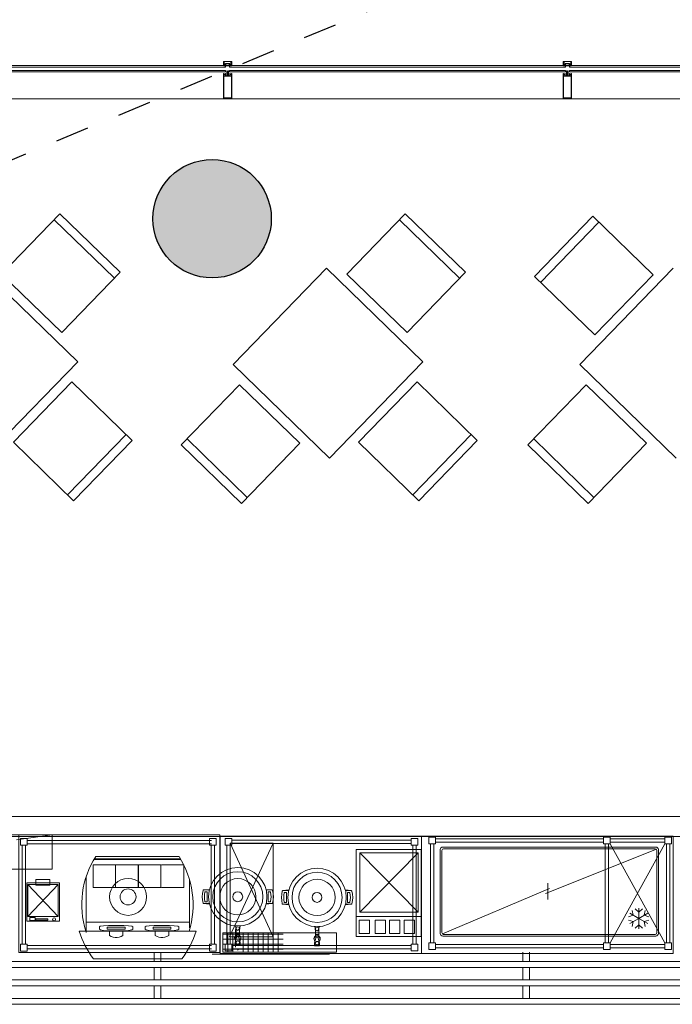
# Model space of a CAD drawing. Units: metres. Extents: x -12.3 to 65.1, y -4 to 63.8.
# Drawn here: x 32.5 to 36.4, y 52 to 57.9 of the extents above; entities that cross this region are included whole.
import ezdxf

# ---------------------------------------------------------------- set-up
doc = ezdxf.new("R2010")
doc.units = ezdxf.units.M
for name, pattern in [('GESTRICHELT', [0.6, 0.4, -0.2]), ('KURZGESTRICHELT', [0.4, 0.2, -0.2]), ('VERDECKT', [9.525, 6.35, -3.175])]:
    doc.linetypes.add(name, pattern=pattern)
doc.layers.add('Standard', color=7, linetype='Continuous', lineweight=25)

msp = doc.modelspace()

# ---------------------------------------------------------------- hatches: boundary and pattern name
at = {"layer": 'Standard', "linetype": 'Continuous', "lineweight": 25, "true_color": 0xa0a0a0}
msp.add_hatch(color=253, dxfattribs=at).paths.add_polyline_path([(34.0105, 56.7), (34.01, 56.7185), (34.0085, 56.7369), (34.0061, 56.7552), (34.0028, 56.7734), (33.9984, 56.7913), (33.9932, 56.8091), (33.987, 56.8265), (33.98, 56.8435), (33.972, 56.8602), (33.9632, 56.8765), (33.9535, 56.8922), (33.9431, 56.9074), (33.9318, 56.9221), (33.9198, 56.9361), (33.9071, 56.9495), (33.8937, 56.9623), (33.8796, 56.9743), (33.865, 56.9855), (33.8498, 56.996), (33.834, 57.0056), (33.8178, 57.0144), (33.8011, 57.0224), (33.784, 57.0295), (33.7666, 57.0356), (33.7489, 57.0409), (33.7309, 57.0452), (33.7128, 57.0486), (33.6944, 57.051), (33.676, 57.0524), (33.6576, 57.0529), (33.6391, 57.0524), (33.6207, 57.051), (33.6023, 57.0486), (33.5842, 57.0452), (33.5662, 57.0409), (33.5485, 57.0356), (33.5311, 57.0295), (33.514, 57.0224), (33.4973, 57.0144), (33.4811, 57.0056), (33.4653, 56.996), (33.4501, 56.9855), (33.4355, 56.9743), (33.4214, 56.9623), (33.408, 56.9495), (33.3953, 56.9361), (33.3833, 56.9221), (33.372, 56.9074), (33.3616, 56.8922), (33.3519, 56.8765), (33.3431, 56.8602), (33.3352, 56.8435), (33.3281, 56.8265), (33.3219, 56.8091), (33.3167, 56.7913), (33.3124, 56.7734), (33.309, 56.7552), (33.3066, 56.7369), (33.3051, 56.7185), (33.3046, 56.7), (33.3051, 56.6815), (33.3066, 56.6631), (33.309, 56.6448), (33.3124, 56.6266), (33.3167, 56.6087), (33.3219, 56.5909), (33.3281, 56.5735), (33.3352, 56.5565), (33.3431, 56.5398), (33.3519, 56.5235), (33.3616, 56.5078), (33.372, 56.4926), (33.3833, 56.4779), (33.3953, 56.4639), (33.408, 56.4505), (33.4214, 56.4377), (33.4355, 56.4257), (33.4501, 56.4145), (33.4653, 56.404), (33.4811, 56.3944), (33.4973, 56.3856), (33.514, 56.3776), (33.5311, 56.3705), (33.5485, 56.3644), (33.5662, 56.3591), (33.5842, 56.3548), (33.6023, 56.3514), (33.6207, 56.349), (33.6391, 56.3476), (33.6576, 56.3471), (33.676, 56.3476), (33.6944, 56.349), (33.7128, 56.3514), (33.7309, 56.3548), (33.7489, 56.3591), (33.7666, 56.3644), (33.784, 56.3705), (33.8011, 56.3776), (33.8178, 56.3856), (33.834, 56.3944), (33.8498, 56.404), (33.865, 56.4145), (33.8796, 56.4257), (33.8937, 56.4377), (33.9071, 56.4505), (33.9198, 56.4639), (33.9318, 56.4779), (33.9431, 56.4926), (33.9535, 56.5078), (33.9632, 56.5235), (33.972, 56.5398), (33.98, 56.5565), (33.987, 56.5735), (33.9932, 56.5909), (33.9984, 56.6087), (34.0028, 56.6266), (34.0061, 56.6448), (34.0085, 56.6631), (34.01, 56.6815)])

# ---------------------------------------------------------------- linework, layer by layer
at = {"layer": 'Standard', "color": 7, "linetype": 'KURZGESTRICHELT', "lineweight": 25}
msp.add_line((24.24, 53.625), (48.54, 63.75), dxfattribs=at)
at = {"layer": 'Standard', "color": 7, "linetype": 'Continuous', "lineweight": 13}
for p, q in [((33.7265, 57.637), (33.7735, 57.637)), ((33.7296, 57.6279), (33.7268, 57.6279)), ((33.7286, 57.6264), (33.727, 57.6227)), ((33.729, 57.6234), (33.7295, 57.6261)), ((33.7364, 57.6228), (33.7295, 57.6228)), ((33.7298, 57.6208), (33.737, 57.6208)), ((33.7301, 57.6319), (33.7301, 57.6284)), ((33.7383, 57.6249), (33.7372, 57.6233)), ((33.7498, 57.6253), (33.7391, 57.6253)), ((33.7398, 57.6222), (33.7602, 57.6222)), ((33.7609, 57.6253), (33.7503, 57.6253)), ((33.7628, 57.6233), (33.7617, 57.6249)), ((33.763, 57.6208), (33.7702, 57.6208)), ((33.7705, 57.6228), (33.7636, 57.6228)), ((33.7732, 57.6279), (33.7704, 57.6279)), ((33.7705, 57.6261), (33.771, 57.6234)), ((33.773, 57.6227), (33.7714, 57.6264)), ((35.7515, 57.637), (35.7985, 57.637)), ((35.7546, 57.6279), (35.7518, 57.6279)), ((35.7536, 57.6264), (35.752, 57.6227)), ((35.754, 57.6234), (35.7545, 57.6261)), ((35.7614, 57.6228), (35.7545, 57.6228)), ((35.7548, 57.6208), (35.762, 57.6208)), ((35.7551, 57.6319), (35.7551, 57.6284)), ((35.7633, 57.6249), (35.7622, 57.6233)), ((35.7748, 57.6253), (35.7641, 57.6253)), ((35.7648, 57.6222), (35.7852, 57.6222)), ((35.7859, 57.6253), (35.7753, 57.6253)), ((35.7878, 57.6233), (35.7867, 57.6249)), ((35.788, 57.6208), (35.7952, 57.6208)), ((35.7955, 57.6228), (35.7886, 57.6228)), ((35.7982, 57.6279), (35.7954, 57.6279)), ((35.7955, 57.6261), (35.796, 57.6234)), ((35.798, 57.6227), (35.7964, 57.6264)), ((33.731, 57.552), (33.7265, 57.552)), ((33.7278, 57.5597), (33.7288, 57.5586)), ((33.7295, 57.5583), (33.7329, 57.5583)), ((33.7336, 57.5586), (33.7346, 57.5597)), ((33.7374, 57.5525), (33.7374, 57.5645)), ((33.7435, 57.552), (33.7379, 57.552)), ((33.745, 57.5805), (33.745, 57.5535)), ((33.7465, 57.581), (33.7455, 57.581)), ((33.7468, 57.5525), (33.7468, 57.5599)), ((33.7473, 57.5604), (33.7527, 57.5604)), ((33.7527, 57.552), (33.7473, 57.552)), ((33.7532, 57.5599), (33.7532, 57.5525)), ((33.7545, 57.581), (33.7535, 57.581)), ((33.755, 57.5535), (33.755, 57.5805)), ((33.7621, 57.552), (33.7565, 57.552)), ((33.7626, 57.5645), (33.7626, 57.5525)), ((33.7686, 57.552), (33.7641, 57.552)), ((33.7654, 57.5597), (33.7664, 57.5586)), ((33.7671, 57.5583), (33.7705, 57.5583)), ((33.7712, 57.5586), (33.7722, 57.5597)), ((35.756, 57.552), (35.7515, 57.552)), ((35.7528, 57.5597), (35.7538, 57.5586)), ((35.7545, 57.5583), (35.7579, 57.5583)), ((35.7586, 57.5586), (35.7596, 57.5597)), ((35.7624, 57.5525), (35.7624, 57.5645)), ((35.7685, 57.552), (35.7629, 57.552)), ((35.77, 57.5805), (35.77, 57.5535)), ((35.7715, 57.581), (35.7705, 57.581)), ((35.7718, 57.5525), (35.7718, 57.5599)), ((35.7723, 57.5604), (35.7777, 57.5604)), ((35.7777, 57.552), (35.7723, 57.552)), ((35.7782, 57.5599), (35.7782, 57.5525)), ((35.7795, 57.581), (35.7785, 57.581)), ((35.78, 57.5535), (35.78, 57.5805)), ((35.7871, 57.552), (35.7815, 57.552)), ((35.7876, 57.5645), (35.7876, 57.5525)), ((35.7936, 57.552), (35.7891, 57.552)), ((35.7904, 57.5597), (35.7914, 57.5586)), ((35.7921, 57.5583), (35.7955, 57.5583)), ((35.7962, 57.5586), (35.7972, 57.5597)), ((31.0085, 57.415), (50.1415, 57.415)), ((33.7265, 57.415), (33.7735, 57.415)), ((35.7515, 57.415), (35.7985, 57.415)), ((29.7965, 53.14), (37.8, 53.14)), ((29.7965, 53.14), (37.8, 53.14)), ((37.8, 53.02), (29.7965, 53.02)), ((37.8, 53.02), (29.8, 53.02))]:
    msp.add_line(p, q, dxfattribs=at)
at = {"layer": 'Standard', "color": 100, "linetype": 'Continuous', "lineweight": 13}
for p, q in [((33.7275, 57.6121), (33.7725, 57.6121)), ((33.7275, 57.6111), (33.7725, 57.6111)), ((35.7525, 57.6121), (35.7975, 57.6121)), ((35.7525, 57.6111), (35.7975, 57.6111))]:
    msp.add_line(p, q, dxfattribs=at)
at = {"layer": 'Standard', "color": 8, "linetype": 'Continuous', "lineweight": 13}
for p, q in [((32.7509, 56.7292), (32.4029, 56.3703)), ((33.1099, 56.3812), (32.7509, 56.7292)), ((34.8085, 56.7292), (34.4605, 56.3703)), ((35.1675, 56.3812), (34.8085, 56.7292)), ((35.5794, 56.3556), (35.9274, 56.7146)), ((35.9274, 56.7146), (36.2864, 56.3665)), ((32.7161, 56.6933), (33.0751, 56.3453)), ((34.7737, 56.6933), (35.1327, 56.3453)), ((35.9633, 56.6798), (35.6153, 56.3208)), ((32.2821, 56.4052), (32.8565, 55.8484)), ((32.4029, 56.3703), (32.7619, 56.0222)), ((32.7619, 56.0222), (33.1099, 56.3812)), ((33.7828, 55.8309), (34.3397, 56.4052)), ((34.3397, 56.4052), (34.9141, 55.8484)), ((34.4605, 56.3703), (34.8195, 56.0222)), ((34.8195, 56.0222), (35.1675, 56.3812)), ((35.8492, 55.8309), (36.4061, 56.4052)), ((36.2864, 56.3665), (35.9383, 56.0076)), ((35.9383, 56.0076), (35.5794, 56.3556)), ((32.8565, 55.8484), (32.2996, 55.274)), ((34.3572, 55.274), (33.7828, 55.8309)), ((34.9141, 55.8484), (34.3572, 55.274)), ((36.4236, 55.274), (35.8492, 55.8309)), ((32.8215, 55.7276), (32.4734, 55.3686)), ((33.1805, 55.3795), (32.8215, 55.7276)), ((34.8791, 55.7276), (34.531, 55.3686)), ((35.2381, 55.3795), (34.8791, 55.7276)), ((33.4735, 55.3522), (33.8215, 55.7112)), ((33.8215, 55.7112), (34.1805, 55.3632)), ((35.5398, 55.3522), (35.8879, 55.7112)), ((35.8879, 55.7112), (36.2469, 55.3632)), ((32.4734, 55.3686), (32.8324, 55.0205)), ((33.1446, 55.4143), (32.7965, 55.0553)), ((32.8324, 55.0205), (33.1805, 55.3795)), ((33.5083, 55.3881), (33.8673, 55.0401)), ((34.1805, 55.3632), (33.8325, 55.0042)), ((34.531, 55.3686), (34.89, 55.0205)), ((35.2022, 55.4143), (34.8541, 55.0553)), ((34.89, 55.0205), (35.2381, 55.3795)), ((35.5747, 55.3881), (35.9336, 55.0401)), ((36.2469, 55.3632), (35.8988, 55.0042)), ((33.8325, 55.0042), (33.4735, 55.3522)), ((35.8988, 55.0042), (35.5398, 55.3522))]:
    msp.add_line(p, q, dxfattribs=at)
at = {"layer": 'Standard', "color": 196, "linetype": 'GESTRICHELT', "lineweight": 13, "true_color": 0x4b1e78}
msp.add_line((31.3035, 52.8327), (32.7034, 53.0305), dxfattribs=at)
at = {"layer": 'Standard', "color": 196, "linetype": 'Continuous', "lineweight": 13, "true_color": 0x4b1e78}
for p, q in [((33.8416, 53.023), (34.3575, 53.023)), ((33.7224, 52.4386), (34.0805, 52.4386)), ((33.7518, 52.4467), (33.7518, 52.3315)), ((33.7818, 52.4467), (33.7818, 52.3315)), ((33.8418, 52.4467), (33.8418, 52.3315)), ((33.8718, 52.4467), (33.8718, 52.3315)), ((33.9018, 52.4467), (33.9018, 52.3315)), ((33.9318, 52.4467), (33.9318, 52.3315)), ((33.9618, 52.4467), (33.9618, 52.3315)), ((33.9918, 52.4467), (33.9918, 52.3315)), ((34.0218, 52.4467), (34.0218, 52.3315)), ((34.0518, 52.4467), (34.0518, 52.3315)), ((33.7224, 52.4086), (34.0805, 52.4086)), ((33.7224, 52.3786), (34.0805, 52.3786)), ((33.3128, 52.2759), (33.3128, 52.3308)), ((33.3528, 52.2759), (33.3528, 52.3308)), ((33.6573, 52.3186), (34.3575, 52.319)), ((33.7224, 52.3486), (34.0805, 52.3486)), ((35.5094, 52.2759), (35.5094, 52.3308)), ((35.5494, 52.2759), (35.5494, 52.3308)), ((29.8007, 52.2758), (35.5014, 52.2758)), ((35.5014, 52.2758), (37.8, 52.2758)), ((35.5014, 52.2408), (29.8007, 52.2408)), ((33.3128, 52.1659), (33.3128, 52.2409)), ((33.3528, 52.1659), (33.3528, 52.2409)), ((37.8, 52.2408), (35.5014, 52.2408)), ((35.5094, 52.1659), (35.5094, 52.2409)), ((35.5494, 52.1659), (35.5494, 52.2409)), ((29.8007, 52.1658), (35.5014, 52.1658)), ((35.5014, 52.1658), (37.8, 52.1658)), ((35.5014, 52.1308), (29.8007, 52.1308)), ((33.3128, 52.0559), (33.3128, 52.1309)), ((33.3528, 52.0559), (33.3528, 52.1309)), ((37.8, 52.1308), (35.5014, 52.1308)), ((35.5094, 52.0559), (35.5094, 52.1309)), ((35.5494, 52.0559), (35.5494, 52.1309)), ((29.8007, 52.0558), (35.5014, 52.0558)), ((35.5014, 52.0208), (29.8007, 52.0208)), ((35.5014, 52.0558), (37.8, 52.0558)), ((37.8, 52.0208), (35.5014, 52.0208))]:
    msp.add_line(p, q, dxfattribs=at)
at = {"layer": 'Standard', "color": 196, "linetype": 'VERDECKT', "lineweight": 13, "true_color": 0x4b1e78}
for p, q in [((32.5259, 52.9683), (32.5259, 52.3783)), ((32.5459, 52.9683), (32.5459, 52.3783)), ((32.5559, 52.9974), (33.6544, 52.9974)), ((32.5559, 52.9774), (33.6544, 52.9774)), ((33.6526, 52.9683), (33.6526, 52.3783)), ((33.6726, 52.9683), (33.6726, 52.3783)), ((33.7446, 52.9687), (33.7446, 52.3787)), ((33.7617, 52.4224), (34.0219, 52.98)), ((33.7646, 52.9687), (33.7646, 52.3787)), ((34.0219, 52.4224), (33.766, 52.98)), ((33.7746, 52.9978), (34.844, 52.9978)), ((33.7746, 52.9778), (34.844, 52.9778)), ((34.854, 52.9687), (34.854, 52.3787)), ((34.874, 52.9687), (34.874, 52.3787)), ((32.7409, 52.7353), (32.5596, 52.544)), ((32.5596, 52.7353), (32.7409, 52.544)), ((32.5559, 52.3708), (33.6544, 52.3708)), ((33.7746, 52.3712), (34.844, 52.3712)), ((32.5559, 52.3508), (33.6544, 52.3508)), ((33.7746, 52.3512), (34.844, 52.3512))]:
    msp.add_line(p, q, dxfattribs=at)
at = {"layer": 'Standard', "color": 21, "linetype": 'VERDECKT', "lineweight": 13, "true_color": 0xf2aa78}
for p, q in [((34.96, 52.3867), (34.96, 52.9767)), ((34.98, 52.3867), (34.98, 52.9767)), ((34.99, 53.0067), (35.991, 53.0067)), ((34.99, 52.9867), (35.991, 52.9867)), ((36.001, 52.3867), (36.001, 52.9767)), ((36.021, 52.3867), (36.021, 52.9767)), ((36.031, 53.0067), (36.356, 53.0067)), ((36.031, 52.9867), (36.356, 52.9867)), ((36.031, 52.3867), (36.356, 52.9767)), ((36.356, 52.3867), (36.031, 52.9767)), ((36.366, 52.3867), (36.366, 52.9767)), ((36.386, 52.3867), (36.386, 52.9767)), ((34.99, 52.3767), (35.991, 52.3767)), ((36.031, 52.3767), (36.356, 52.3767)), ((34.99, 52.3567), (35.991, 52.3567)), ((36.031, 52.3567), (36.356, 52.3567))]:
    msp.add_line(p, q, dxfattribs=at)
at = {"layer": 'Standard', "color": 21, "linetype": 'Continuous', "lineweight": 13, "true_color": 0xf2aa78}
for p, q in [((36.3023, 52.9576), (35.0323, 52.9576)), ((34.5172, 52.4246), (34.5172, 52.9429)), ((34.5172, 52.9429), (34.904, 52.9429)), ((34.5384, 52.5689), (34.8849, 52.9235)), ((34.8849, 52.5689), (34.5384, 52.9235)), ((34.5384, 52.5689), (34.5384, 52.9235)), ((34.5384, 52.9235), (34.8849, 52.9235)), ((34.8849, 52.9235), (34.8849, 52.5689)), ((34.904, 52.9429), (34.904, 52.4246)), ((35.0173, 52.9426), (35.0173, 52.4426)), ((35.0273, 52.9376), (35.0273, 52.4476)), ((35.0373, 52.9476), (36.2983, 52.9476)), ((36.3054, 52.9446), (35.6452, 52.6813)), ((36.3083, 52.9376), (36.3083, 52.4476)), ((36.3173, 52.9426), (36.3173, 52.4426)), ((35.6585, 52.7421), (35.6585, 52.6457)), ((35.6678, 52.7109), (35.0302, 52.4405)), ((34.8849, 52.5689), (34.5384, 52.5689)), ((36.1403, 52.5422), (36.1682, 52.5511)), ((36.1477, 52.5629), (36.2008, 52.5323)), ((36.1619, 52.5797), (36.1682, 52.5511)), ((36.1792, 52.5896), (36.2008, 52.5699)), ((36.2008, 52.5936), (36.2008, 52.5323)), ((36.2225, 52.5896), (36.2008, 52.5699)), ((36.2539, 52.5629), (36.2008, 52.5323)), ((36.2397, 52.5797), (36.2334, 52.5511)), ((36.2613, 52.5422), (36.2334, 52.5511)), ((34.5172, 52.5432), (34.904, 52.5432)), ((34.5348, 52.4422), (34.5348, 52.5212)), ((34.5348, 52.5212), (34.5963, 52.5212)), ((34.5963, 52.5212), (34.5963, 52.4421)), ((34.6295, 52.4421), (34.6295, 52.5212)), ((34.6295, 52.5212), (34.6911, 52.5212)), ((34.6911, 52.5212), (34.6911, 52.4421)), ((34.7153, 52.4421), (34.7153, 52.5212)), ((34.7153, 52.5212), (34.7768, 52.5212)), ((34.7768, 52.5212), (34.7768, 52.4421)), ((34.8022, 52.4421), (34.8022, 52.5212)), ((34.8022, 52.5212), (34.8637, 52.5212)), ((34.8637, 52.5212), (34.8637, 52.4421)), ((36.1403, 52.5223), (36.1682, 52.5135)), ((36.1477, 52.5016), (36.2008, 52.5323)), ((36.1619, 52.4848), (36.1682, 52.5135)), ((36.1792, 52.4749), (36.2008, 52.4946)), ((36.2539, 52.5016), (36.2008, 52.5323)), ((36.2008, 52.4709), (36.2008, 52.5323)), ((36.2225, 52.4749), (36.2008, 52.4946)), ((36.2613, 52.5223), (36.2334, 52.5135)), ((36.2397, 52.4848), (36.2334, 52.5135)), ((34.5963, 52.4421), (34.5348, 52.4422)), ((34.6911, 52.4421), (34.6295, 52.4421)), ((34.7768, 52.4421), (34.7153, 52.4421)), ((34.8637, 52.4421), (34.8022, 52.4421)), ((36.2983, 52.4376), (35.0373, 52.4376)), ((34.904, 52.4246), (34.5172, 52.4246)), ((35.0323, 52.4276), (36.3023, 52.4276))]:
    msp.add_line(p, q, dxfattribs=at)
at = {"layer": 'Standard', "color": 202, "linetype": 'Continuous', "lineweight": 13}
for p, q in [((32.9643, 52.9012), (33.4602, 52.9012)), ((32.9481, 52.8507), (33.0813, 52.8507)), ((32.9481, 52.7159), (32.9481, 52.8507)), ((32.9534, 52.8834), (33.4711, 52.8835)), ((32.9555, 52.8869), (33.469, 52.887)), ((33.0813, 52.7164), (33.0813, 52.8507)), ((33.0845, 52.8507), (33.2177, 52.8508)), ((33.2177, 52.7164), (33.2177, 52.8508)), ((33.2191, 52.8507), (33.3523, 52.8507)), ((33.2191, 52.7159), (33.2191, 52.8507)), ((33.3523, 52.7164), (33.3523, 52.8507)), ((33.3555, 52.8507), (33.4887, 52.8508)), ((33.4887, 52.7164), (33.4887, 52.8508)), ((32.9067, 52.4493), (32.9067, 52.7791)), ((33.5237, 52.4766), (33.5236, 52.7603)), ((32.9481, 52.7159), (33.0813, 52.7159)), ((33.0845, 52.7159), (33.2177, 52.7159)), ((33.2191, 52.7159), (33.3523, 52.7159)), ((33.3555, 52.7159), (33.4887, 52.7159)), ((33.6415, 52.7019), (33.606, 52.7019)), ((33.6424, 52.7056), (33.6073, 52.7022)), ((33.6273, 52.6911), (33.6168, 52.6911)), ((33.6291, 52.6893), (33.6291, 52.6335)), ((33.9789, 52.7056), (34.0141, 52.7022)), ((33.9799, 52.7019), (34.0153, 52.7019)), ((33.9923, 52.6893), (33.9923, 52.6335)), ((33.9941, 52.6911), (34.0046, 52.6911)), ((34.1141, 52.698), (34.0787, 52.698)), ((34.115, 52.7017), (34.0799, 52.6983)), ((34.0999, 52.6872), (34.0894, 52.6872)), ((34.1017, 52.6854), (34.1017, 52.6296)), ((34.4516, 52.7017), (34.4867, 52.6983)), ((34.4525, 52.698), (34.4879, 52.698)), ((34.4649, 52.6854), (34.4649, 52.6296)), ((34.4667, 52.6872), (34.4772, 52.6872)), ((33.6415, 52.6209), (33.606, 52.6209)), ((33.6424, 52.6172), (33.6073, 52.6206)), ((33.6273, 52.6317), (33.6168, 52.6317)), ((33.9789, 52.6172), (34.0141, 52.6206)), ((33.9799, 52.6209), (34.0153, 52.6209)), ((33.9941, 52.6317), (34.0046, 52.6317)), ((34.1141, 52.617), (34.0787, 52.617)), ((34.115, 52.6133), (34.0799, 52.6167)), ((34.0999, 52.6278), (34.0894, 52.6278)), ((34.4516, 52.6133), (34.4867, 52.6167)), ((34.4525, 52.617), (34.4879, 52.617)), ((34.4667, 52.6278), (34.4772, 52.6278)), ((32.9067, 52.5096), (33.5237, 52.5097)), ((32.9914, 52.4855), (33.0096, 52.4885)), ((33.0096, 52.4885), (33.0392, 52.4909)), ((33.0392, 52.4909), (33.131, 52.4909)), ((33.131, 52.4909), (33.1593, 52.4887)), ((33.1593, 52.4887), (33.18, 52.4855)), ((33.2643, 52.4855), (33.2825, 52.4885)), ((33.2825, 52.4885), (33.3121, 52.4909)), ((33.3121, 52.4909), (33.4039, 52.4909)), ((33.4039, 52.4909), (33.4322, 52.4887)), ((33.4322, 52.4887), (33.4529, 52.4855)), ((33.7951, 52.4876), (33.7951, 52.4882)), ((33.8263, 52.4876), (33.8263, 52.4882)), ((32.8659, 52.4562), (33.5203, 52.4563)), ((32.9857, 52.4815), (32.9914, 52.4855)), ((32.9857, 52.4682), (32.9857, 52.4815)), ((32.9857, 52.4788), (32.9857, 52.4682)), ((32.9915, 52.4641), (32.9857, 52.4682)), ((33.0103, 52.4612), (32.9915, 52.4641)), ((33.0384, 52.4591), (33.0103, 52.4612)), ((33.1385, 52.4809), (33.0325, 52.4809)), ((33.0325, 52.4809), (33.0325, 52.4687)), ((33.0325, 52.4687), (33.1385, 52.4687)), ((33.1317, 52.4591), (33.0384, 52.4591)), ((33.0457, 52.4554), (33.0457, 52.4315)), ((33.0457, 52.4554), (33.0457, 52.4315)), ((33.0457, 52.4554), (33.0457, 52.4315)), ((33.0457, 52.4315), (33.0562, 52.4254)), ((33.1152, 52.4254), (33.1257, 52.4315)), ((33.1257, 52.4315), (33.1257, 52.4554)), ((33.1257, 52.4554), (33.1257, 52.4315)), ((33.1586, 52.4611), (33.1317, 52.4591)), ((33.1385, 52.4687), (33.1385, 52.4809)), ((33.1799, 52.4642), (33.1586, 52.4611)), ((33.1857, 52.4683), (33.1799, 52.4642)), ((33.18, 52.4855), (33.1857, 52.4814)), ((33.1857, 52.4814), (33.1857, 52.4683)), ((33.1857, 52.4789), (33.1857, 52.4683)), ((33.2587, 52.4815), (33.2643, 52.4855)), ((33.2587, 52.4682), (33.2587, 52.4815)), ((33.2587, 52.4788), (33.2587, 52.4682)), ((33.2644, 52.4641), (33.2587, 52.4682)), ((33.2832, 52.4612), (33.2644, 52.4641)), ((33.3114, 52.4591), (33.2832, 52.4612)), ((33.4115, 52.4809), (33.3054, 52.4809)), ((33.3054, 52.4809), (33.3055, 52.4687)), ((33.3055, 52.4687), (33.4115, 52.4687)), ((33.4047, 52.4591), (33.3114, 52.4591)), ((33.3187, 52.4554), (33.3187, 52.4315)), ((33.3187, 52.4554), (33.3187, 52.4315)), ((33.3187, 52.4554), (33.3187, 52.4315)), ((33.3187, 52.4315), (33.3292, 52.4254)), ((33.3882, 52.4254), (33.3987, 52.4315)), ((33.3987, 52.4315), (33.3987, 52.4554)), ((33.3987, 52.4554), (33.3987, 52.4315)), ((33.4316, 52.4611), (33.4047, 52.4591)), ((33.4115, 52.4687), (33.4115, 52.4809)), ((33.4528, 52.4642), (33.4316, 52.4611)), ((33.4587, 52.4683), (33.4528, 52.4642)), ((33.4529, 52.4855), (33.4587, 52.4814)), ((33.4587, 52.4814), (33.4587, 52.4683)), ((33.4587, 52.4789), (33.4587, 52.4683)), ((33.5203, 52.4563), (33.5623, 52.4563)), ((33.7968, 52.4655), (33.7968, 52.3618)), ((33.799, 52.4837), (33.799, 52.4864)), ((33.7994, 52.4837), (33.799, 52.4837)), ((33.7994, 52.4792), (33.7992, 52.4792)), ((33.7992, 52.4684), (33.7992, 52.4792)), ((33.8003, 52.4684), (33.7992, 52.4684)), ((33.7994, 52.4726), (33.7994, 52.4878)), ((33.8008, 52.4314), (33.8008, 52.4673)), ((33.8206, 52.4405), (33.8008, 52.4405)), ((33.8206, 52.4314), (33.8206, 52.4673)), ((33.8221, 52.4684), (33.8211, 52.4684)), ((33.8219, 52.4726), (33.8219, 52.4878)), ((33.8224, 52.4837), (33.8219, 52.4837)), ((33.8221, 52.4792), (33.8219, 52.4792)), ((33.8221, 52.4684), (33.8221, 52.4792)), ((33.8224, 52.4837), (33.8224, 52.4864)), ((34.2677, 52.4836), (34.2677, 52.4842)), ((34.2716, 52.4797), (34.2716, 52.4824)), ((34.2721, 52.4797), (34.2716, 52.4797)), ((34.2721, 52.4752), (34.2719, 52.4752)), ((34.2719, 52.4644), (34.2719, 52.4752)), ((34.2729, 52.4644), (34.2719, 52.4644)), ((34.2721, 52.4687), (34.2721, 52.4839)), ((34.2734, 52.4274), (34.2734, 52.4634)), ((34.2932, 52.4365), (34.2734, 52.4365)), ((34.2932, 52.4274), (34.2932, 52.4634)), ((34.2947, 52.4644), (34.2937, 52.4644)), ((34.2946, 52.4687), (34.2946, 52.4839)), ((34.295, 52.4797), (34.2946, 52.4797)), ((34.2947, 52.4752), (34.2946, 52.4752)), ((34.2947, 52.4644), (34.2947, 52.4752)), ((34.295, 52.4797), (34.295, 52.4824)), ((34.2989, 52.4836), (34.2989, 52.4842)), ((33.0562, 52.4254), (33.0677, 52.4212)), ((33.0677, 52.4212), (33.0796, 52.4191)), ((33.0796, 52.4191), (33.0918, 52.4191)), ((33.0918, 52.4191), (33.1038, 52.4212)), ((33.1038, 52.4212), (33.1152, 52.4254)), ((33.3292, 52.4254), (33.3406, 52.4212)), ((33.3406, 52.4212), (33.3526, 52.4191)), ((33.3526, 52.4191), (33.3648, 52.4191)), ((33.3648, 52.4191), (33.3767, 52.4212)), ((33.3767, 52.4212), (33.3882, 52.4254)), ((33.7956, 52.3909), (33.7956, 52.3756)), ((33.7957, 52.3916), (33.8037, 52.4192)), ((33.7983, 52.3764), (33.8231, 52.3764)), ((33.7983, 52.3729), (33.8231, 52.3729)), ((33.8037, 52.4256), (33.8037, 52.4192)), ((33.8037, 52.4256), (33.8177, 52.4256)), ((33.8177, 52.4256), (33.8177, 52.4192)), ((33.8256, 52.3916), (33.8177, 52.4192)), ((33.8258, 52.3909), (33.8258, 52.3756)), ((34.2682, 52.3869), (34.2682, 52.3717)), ((34.2683, 52.3877), (34.2763, 52.4153)), ((34.2709, 52.3725), (34.2957, 52.3725)), ((34.2763, 52.4217), (34.2763, 52.4153)), ((34.2763, 52.4217), (34.2903, 52.4217)), ((34.2903, 52.4217), (34.2903, 52.4153)), ((34.2983, 52.3877), (34.2903, 52.4153)), ((34.2984, 52.3869), (34.2984, 52.3717)), ((34.2709, 52.369), (34.2957, 52.369)), ((32.951, 52.2912), (33.4782, 52.2912))]:
    msp.add_line(p, q, dxfattribs=at)
at = {"layer": 'Standard', "color": 4, "linetype": 'Continuous', "lineweight": 13}
for points in [[(32.412, 57.602), (33.738, 57.602), (33.738, 57.612), (32.412, 57.612), (32.412, 57.602)], [(33.762, 57.602), (35.763, 57.602), (35.763, 57.612), (33.762, 57.612), (33.762, 57.602)], [(35.787, 57.602), (37.788, 57.602), (37.788, 57.612), (35.787, 57.612), (35.787, 57.602)], [(32.412, 57.574), (33.738, 57.574), (33.738, 57.582), (32.412, 57.582), (32.412, 57.574)], [(33.762, 57.574), (35.763, 57.574), (35.763, 57.582), (33.762, 57.582), (33.762, 57.574)], [(35.787, 57.574), (37.788, 57.574), (37.788, 57.582), (35.787, 57.582), (35.787, 57.574)]]:
    msp.add_lwpolyline(points, close=True, dxfattribs=at)
at = {"layer": 'Standard', "color": 7, "linetype": 'Continuous', "lineweight": 13}
for points in [[(33.7273, 57.6206), (33.7261, 57.617), (33.725, 57.617), (33.725, 57.6355)], [(33.7699, 57.6284), (33.7699, 57.6319), (33.7712, 57.6319), (33.7712, 57.6292), (33.7737, 57.6292), (33.7737, 57.6355), (33.7263, 57.6355), (33.7263, 57.6292), (33.7288, 57.6292), (33.7288, 57.6319), (33.7301, 57.6319)], [(33.7263, 57.6274), (33.7263, 57.6242), (33.7266, 57.6231), (33.7266, 57.622)], [(33.7279, 57.6211), (33.7268, 57.6168), (33.7297, 57.6168), (33.7305, 57.6176), (33.7305, 57.6182), (33.7293, 57.6182), (33.7293, 57.6203)], [(33.738, 57.6201), (33.7387, 57.6182), (33.7375, 57.6182), (33.7375, 57.6176), (33.7383, 57.6168), (33.7398, 57.6168), (33.7398, 57.6182), (33.7393, 57.6216)], [(33.7607, 57.6216), (33.7602, 57.6182), (33.7602, 57.6168), (33.7617, 57.6168), (33.7625, 57.6176), (33.7625, 57.6182), (33.7613, 57.6182), (33.762, 57.6201)], [(33.7707, 57.6203), (33.7707, 57.6182), (33.7695, 57.6182), (33.7695, 57.6176), (33.7703, 57.6168), (33.7732, 57.6168), (33.7721, 57.6211)], [(33.775, 57.6355), (33.775, 57.617), (33.7739, 57.617), (33.7727, 57.6206)], [(33.7734, 57.622), (33.7734, 57.6231), (33.7737, 57.6242), (33.7737, 57.6274)], [(35.7523, 57.6206), (35.7511, 57.617), (35.75, 57.617), (35.75, 57.6355)], [(35.7949, 57.6284), (35.7949, 57.6319), (35.7962, 57.6319), (35.7962, 57.6292), (35.7987, 57.6292), (35.7987, 57.6355), (35.7513, 57.6355), (35.7513, 57.6292), (35.7538, 57.6292), (35.7538, 57.6319), (35.7551, 57.6319)], [(35.7513, 57.6274), (35.7513, 57.6242), (35.7516, 57.6231), (35.7516, 57.622)], [(35.7529, 57.6211), (35.7518, 57.6168), (35.7547, 57.6168), (35.7555, 57.6176), (35.7555, 57.6182), (35.7543, 57.6182), (35.7543, 57.6203)], [(35.763, 57.6201), (35.7637, 57.6182), (35.7625, 57.6182), (35.7625, 57.6176), (35.7633, 57.6168), (35.7648, 57.6168), (35.7648, 57.6182), (35.7643, 57.6216)], [(35.7857, 57.6216), (35.7852, 57.6182), (35.7852, 57.6168), (35.7867, 57.6168), (35.7875, 57.6176), (35.7875, 57.6182), (35.7863, 57.6182), (35.787, 57.6201)], [(35.7957, 57.6203), (35.7957, 57.6182), (35.7945, 57.6182), (35.7945, 57.6176), (35.7953, 57.6168), (35.7982, 57.6168), (35.7971, 57.6211)], [(35.8, 57.6355), (35.8, 57.617), (35.7989, 57.617), (35.7977, 57.6206)], [(35.7984, 57.622), (35.7984, 57.6231), (35.7987, 57.6242), (35.7987, 57.6274)], [(33.731, 57.5609), (33.7265, 57.5609), (33.7265, 57.5636), (33.7277, 57.5636), (33.7277, 57.5642), (33.7269, 57.565), (33.725, 57.565), (33.725, 57.4165)], [(33.7265, 57.552), (33.7265, 57.5577), (33.7277, 57.5577), (33.7277, 57.5583), (33.7271, 57.5589)], [(33.7369, 57.565), (33.7355, 57.565), (33.7347, 57.5642), (33.7347, 57.5636), (33.7359, 57.5636), (33.7359, 57.5609), (33.7314, 57.5609)], [(33.7353, 57.5589), (33.7347, 57.5583), (33.7347, 57.5577), (33.7359, 57.5577), (33.7359, 57.552), (33.7314, 57.552)], [(33.7491, 57.5632), (33.748, 57.5652), (33.748, 57.5671), (33.7475, 57.5674), (33.748, 57.5677), (33.748, 57.5689), (33.7475, 57.5692), (33.748, 57.5695), (33.748, 57.5707), (33.7475, 57.571), (33.748, 57.5713), (33.748, 57.5725), (33.7475, 57.5728), (33.748, 57.5731), (33.748, 57.5743), (33.7475, 57.5746), (33.748, 57.5749), (33.748, 57.5761), (33.7475, 57.5764), (33.748, 57.5767), (33.748, 57.5779), (33.7475, 57.5782), (33.748, 57.5785), (33.748, 57.5797), (33.7475, 57.58)], [(33.7525, 57.58), (33.7525, 57.5791), (33.752, 57.5788), (33.752, 57.5775), (33.7525, 57.5773), (33.752, 57.577), (33.752, 57.5757), (33.7525, 57.5755), (33.752, 57.5752), (33.752, 57.5739), (33.7525, 57.5737), (33.752, 57.5734), (33.752, 57.5721), (33.7525, 57.5719), (33.752, 57.5716), (33.752, 57.5703), (33.7525, 57.5701), (33.752, 57.5698), (33.752, 57.5685), (33.7525, 57.5683), (33.752, 57.568), (33.752, 57.5667), (33.7525, 57.5665), (33.752, 57.5662), (33.752, 57.5652), (33.7509, 57.5632)], [(33.7686, 57.5609), (33.7641, 57.5609), (33.7641, 57.5636), (33.7653, 57.5636), (33.7653, 57.5642), (33.7645, 57.565), (33.7631, 57.565)], [(33.7641, 57.552), (33.7641, 57.5577), (33.7653, 57.5577), (33.7653, 57.5583), (33.7647, 57.5589)], [(33.775, 57.4165), (33.775, 57.565), (33.7731, 57.565), (33.7723, 57.5642), (33.7723, 57.5636), (33.7735, 57.5636), (33.7735, 57.5609), (33.769, 57.5609)], [(33.7729, 57.5589), (33.7723, 57.5583), (33.7723, 57.5577), (33.7735, 57.5577), (33.7735, 57.552), (33.769, 57.552)], [(35.756, 57.5609), (35.7515, 57.5609), (35.7515, 57.5636), (35.7527, 57.5636), (35.7527, 57.5642), (35.7519, 57.565), (35.75, 57.565), (35.75, 57.4165)], [(35.7515, 57.552), (35.7515, 57.5577), (35.7527, 57.5577), (35.7527, 57.5583), (35.7521, 57.5589)], [(35.7619, 57.565), (35.7605, 57.565), (35.7597, 57.5642), (35.7597, 57.5636), (35.7609, 57.5636), (35.7609, 57.5609), (35.7564, 57.5609)], [(35.7603, 57.5589), (35.7597, 57.5583), (35.7597, 57.5577), (35.7609, 57.5577), (35.7609, 57.552), (35.7564, 57.552)], [(35.7741, 57.5632), (35.773, 57.5652), (35.773, 57.5671), (35.7725, 57.5674), (35.773, 57.5677), (35.773, 57.5689), (35.7725, 57.5692), (35.773, 57.5695), (35.773, 57.5707), (35.7725, 57.571), (35.773, 57.5713), (35.773, 57.5725), (35.7725, 57.5728), (35.773, 57.5731), (35.773, 57.5743), (35.7725, 57.5746), (35.773, 57.5749), (35.773, 57.5761), (35.7725, 57.5764), (35.773, 57.5767), (35.773, 57.5779), (35.7725, 57.5782), (35.773, 57.5785), (35.773, 57.5797), (35.7725, 57.58)], [(35.7775, 57.58), (35.7775, 57.5791), (35.777, 57.5788), (35.777, 57.5775), (35.7775, 57.5773), (35.777, 57.577), (35.777, 57.5757), (35.7775, 57.5755), (35.777, 57.5752), (35.777, 57.5739), (35.7775, 57.5737), (35.777, 57.5734), (35.777, 57.5721), (35.7775, 57.5719), (35.777, 57.5716), (35.777, 57.5703), (35.7775, 57.5701), (35.777, 57.5698), (35.777, 57.5685), (35.7775, 57.5683), (35.777, 57.568), (35.777, 57.5667), (35.7775, 57.5665), (35.777, 57.5662), (35.777, 57.5652), (35.7759, 57.5632)], [(35.7936, 57.5609), (35.7891, 57.5609), (35.7891, 57.5636), (35.7903, 57.5636), (35.7903, 57.5642), (35.7895, 57.565), (35.7881, 57.565)], [(35.7891, 57.552), (35.7891, 57.5577), (35.7903, 57.5577), (35.7903, 57.5583), (35.7897, 57.5589)], [(35.8, 57.4165), (35.8, 57.565), (35.7981, 57.565), (35.7973, 57.5642), (35.7973, 57.5636), (35.7985, 57.5636), (35.7985, 57.5609), (35.794, 57.5609)], [(35.7979, 57.5589), (35.7973, 57.5583), (35.7973, 57.5577), (35.7985, 57.5577), (35.7985, 57.552), (35.794, 57.552)]]:
    msp.add_lwpolyline(points, dxfattribs=at)
for points in [[(33.7271, 57.4207), (33.7271, 57.5497), (33.7729, 57.5497), (33.7729, 57.4207), (33.7271, 57.4207)], [(35.7521, 57.4207), (35.7521, 57.5497), (35.7979, 57.5497), (35.7979, 57.4207), (35.7521, 57.4207)]]:
    msp.add_lwpolyline(points, close=True, dxfattribs=at)
at = {"layer": 'Standard', "color": 196, "linetype": 'Continuous', "lineweight": 13, "true_color": 0x4b1e78}
for points in [[(32.7034, 52.8261), (31.3035, 52.8261), (31.3035, 53.0305), (32.7034, 53.0305), (32.7034, 52.8261)], [(33.7046, 52.3296), (32.5055, 52.3296), (32.5055, 53.0296), (33.7046, 53.0296), (33.7046, 52.3296)], [(34.9056, 52.3231), (33.7054, 52.3231), (33.7054, 53.0231), (34.9056, 53.0231), (34.9056, 52.3231)], [(32.553, 52.7452), (32.748, 52.7452), (32.748, 52.5152), (32.553, 52.5152), (32.553, 52.7452)], [(32.5596, 52.7353), (32.7409, 52.7353), (32.7409, 52.544), (32.5596, 52.544), (32.5596, 52.7353)], [(32.5712, 52.5374), (32.6025, 52.5374), (32.6025, 52.5209), (32.5712, 52.5209), (32.5712, 52.5374)], [(32.607, 52.5305), (32.6789, 52.5305), (32.6789, 52.5225), (32.607, 52.5225), (32.607, 52.5305)], [(33.7224, 52.3315), (33.7224, 52.4467), (34.3994, 52.4467), (34.3994, 52.3315), (33.7224, 52.3315)]]:
    msp.add_lwpolyline(points, close=True, dxfattribs=at)
at = {"layer": 'Standard', "color": 21, "linetype": 'Continuous', "lineweight": 13, "true_color": 0xf2aa78}
msp.add_lwpolyline([(34.9056, 52.3231), (36.4056, 52.3231), (36.4056, 53.0231), (34.9056, 53.0231), (34.9056, 52.3231)], close=True, dxfattribs=at)
at = {"layer": 'Standard', "color": 21, "linetype": 'VERDECKT', "lineweight": 13, "true_color": 0xf2aa78}
for points in [[(34.99, 53.0167), (34.95, 53.0167), (34.95, 52.9767), (34.99, 52.9767), (34.99, 53.0167)], [(35.991, 53.0167), (36.031, 53.0167), (36.031, 52.9767), (35.991, 52.9767), (35.991, 53.0167)], [(36.356, 53.0167), (36.396, 53.0167), (36.396, 52.9767), (36.356, 52.9767), (36.356, 53.0167)], [(35.991, 52.3467), (36.031, 52.3467), (36.031, 52.3867), (35.991, 52.3867), (35.991, 52.3467)], [(36.356, 52.3467), (36.396, 52.3467), (36.396, 52.3867), (36.356, 52.3867), (36.356, 52.3467)]]:
    msp.add_lwpolyline(points, close=True, dxfattribs=at)
at = {"layer": 'Standard', "color": 196, "linetype": 'VERDECKT', "lineweight": 13, "true_color": 0x4b1e78}
for points in [[(32.5559, 53.0083), (32.5159, 53.0083), (32.5159, 52.9683), (32.5559, 52.9683), (32.5559, 53.0083)], [(33.6426, 53.0083), (33.6826, 53.0083), (33.6826, 52.9683), (33.6426, 52.9683), (33.6426, 53.0083)], [(33.7746, 53.0087), (33.7346, 53.0087), (33.7346, 52.9687), (33.7746, 52.9687), (33.7746, 53.0087)], [(34.0219, 52.4224), (33.766, 52.4224), (33.766, 52.98), (34.0219, 52.98), (34.0219, 52.4224)], [(34.844, 53.0087), (34.884, 53.0087), (34.884, 52.9687), (34.844, 52.9687), (34.844, 53.0087)], [(32.6061, 52.7305), (32.6061, 52.764), (32.691, 52.764), (32.691, 52.7305), (32.6061, 52.7305)], [(32.5559, 52.3383), (32.5159, 52.3383), (32.5159, 52.3783), (32.5559, 52.3783), (32.5559, 52.3383)], [(33.6426, 52.3383), (33.6826, 52.3383), (33.6826, 52.3783), (33.6426, 52.3783), (33.6426, 52.3383)], [(33.7746, 52.3387), (33.7346, 52.3387), (33.7346, 52.3787), (33.7746, 52.3787), (33.7746, 52.3387)], [(34.844, 52.3387), (34.884, 52.3387), (34.884, 52.3787), (34.844, 52.3787), (34.844, 52.3387)], [(34.99, 52.3467), (34.95, 52.3467), (34.95, 52.3867), (34.99, 52.3867), (34.99, 52.3467)]]:
    msp.add_lwpolyline(points, close=True, dxfattribs=at)
at = {"layer": 'Standard', "color": 2, "linetype": 'Continuous', "lineweight": 25}
msp.add_circle((33.6576, 56.7), 0.3529, dxfattribs=at)
at = {"layer": 'Standard', "color": 202, "linetype": 'Continuous', "lineweight": 13}
for centre, radius in [((33.8107, 52.6614), 0.174), ((33.8107, 52.6614), 0.1494), ((34.2833, 52.6575), 0.174), ((34.2833, 52.6575), 0.1494), ((33.1567, 52.6606), 0.11), ((33.8107, 52.6614), 0.108), ((34.2833, 52.6575), 0.108), ((33.1567, 52.6606), 0.0473), ((33.8107, 52.6614), 0.0293), ((34.2833, 52.6575), 0.0293), ((33.8107, 52.4726), 0.0099), ((34.2833, 52.4687), 0.0099)]:
    msp.add_circle(centre, radius, dxfattribs=at)
at = {"layer": 'Standard', "color": 196, "linetype": 'Continuous', "lineweight": 13, "true_color": 0x4b1e78}
msp.add_circle((32.7154, 52.5269), 0.00857, dxfattribs=at)
at = {"layer": 'Standard', "color": 7, "linetype": 'Continuous', "lineweight": 13}
for centre, radius, start, end in [((33.7265, 57.6355), 0.0015, 89.9938, 180.00624), ((33.7268, 57.6274), 0.000512, 91.35178, 179.42906), ((33.7273, 57.622), 0.0007, 180, 239.99356), ((33.7275, 57.6225), 0.0006, 155.12156, 260.47087), ((33.7266, 57.6208), 0.0007, 342, 59.99356), ((33.7273, 57.6213), 0.0006, 345.05448, 80.47087), ((33.729, 57.6262), 0.0005, 350.15212, 155.12307), ((33.7295, 57.6233), 0.0005, 170.14913, 270.00035), ((33.7298, 57.6203), 0.0005, 90.00529, 180.00052), ((33.7296, 57.6284), 0.0005, 269.9999, 359.99999), ((33.7364, 57.6238), 0.001, 270.00154, 327.02364), ((33.737, 57.6198), 0.001, 20.2161, 90.00613), ((33.7391, 57.6243), 0.001, 90.00016, 147.0252), ((33.7398, 57.6217), 0.0005, 90, 188.17339), ((33.75, 57.6254), 0.000256, 192.18812, 347.81188), ((33.7602, 57.6217), 0.0005, 351.82922, 89.99826), ((33.7609, 57.6243), 0.001, 32.9742, 89.99992), ((33.763, 57.6198), 0.001, 89.99328, 159.78331), ((33.7636, 57.6238), 0.001, 212.97577, 269.99787), ((33.7704, 57.6284), 0.0005, 179.99834, 270.00188), ((33.7702, 57.6203), 0.0005, 359.99889, 89.99411), ((33.771, 57.6262), 0.0005, 24.87633, 189.84729), ((33.7705, 57.6233), 0.0005, 269.99906, 9.85028), ((33.7727, 57.6213), 0.0006, 99.54381, 195.85026), ((33.7725, 57.6225), 0.0006, 279.54381, 24.87785), ((33.7734, 57.6208), 0.0007, 120.00171, 198), ((33.7727, 57.622), 0.0007, 300.00171, 0), ((33.7732, 57.6274), 0.000498, 359.82646, 90.17376), ((33.7735, 57.6355), 0.0015, 0.04937, 89.95063), ((35.7515, 57.6355), 0.0015, 89.9938, 180.00624), ((35.7518, 57.6274), 0.000512, 91.35178, 179.42906), ((35.7523, 57.622), 0.0007, 180, 239.99356), ((35.7525, 57.6225), 0.0006, 155.12156, 260.47087), ((35.7516, 57.6208), 0.0007, 342, 59.99356), ((35.7523, 57.6213), 0.0006, 345.05448, 80.47087), ((35.754, 57.6262), 0.0005, 350.15212, 155.12307), ((35.7545, 57.6233), 0.0005, 170.14913, 270.00035), ((35.7548, 57.6203), 0.0005, 90.00529, 180.00052), ((35.7546, 57.6284), 0.0005, 269.9999, 359.99999), ((35.7614, 57.6238), 0.001, 270.00154, 327.02364), ((35.762, 57.6198), 0.001, 20.2161, 90.00613), ((35.7641, 57.6243), 0.001, 90.00016, 147.0252), ((35.7648, 57.6217), 0.0005, 90, 188.17339), ((35.775, 57.6254), 0.000256, 192.18812, 347.81188), ((35.7852, 57.6217), 0.0005, 351.82922, 89.99826), ((35.7859, 57.6243), 0.001, 32.9742, 89.99992), ((35.788, 57.6198), 0.001, 89.99328, 159.78331), ((35.7886, 57.6238), 0.001, 212.97577, 269.99787), ((35.7954, 57.6284), 0.0005, 179.99834, 270.00188), ((35.7952, 57.6203), 0.0005, 359.99889, 89.99411), ((35.796, 57.6262), 0.0005, 24.87633, 189.84729), ((35.7955, 57.6233), 0.0005, 269.99906, 9.85028), ((35.7977, 57.6213), 0.0006, 99.54381, 195.85026), ((35.7975, 57.6225), 0.0006, 279.54381, 24.87785), ((35.7984, 57.6208), 0.0007, 120.00171, 198), ((35.7977, 57.622), 0.0007, 300.00171, 0), ((35.7982, 57.6274), 0.000498, 359.82646, 90.17376), ((35.7985, 57.6355), 0.0015, 0.04937, 89.95063), ((33.7274, 57.5593), 0.0005, 45, 225), ((33.7295, 57.5593), 0.001, 225, 270), ((33.7312, 57.561), 0.00025, 191.53696, 348.46304), ((33.7312, 57.5521), 0.00025, 191.53696, 348.46304), ((33.7329, 57.5593), 0.001, 270, 315), ((33.735, 57.5593), 0.0005, 315, 135), ((33.7369, 57.5645), 0.0005, 0, 90), ((33.7379, 57.5525), 0.0005, 180, 270), ((33.7435, 57.5535), 0.0015, 270, 0), ((33.7455, 57.5805), 0.0005, 90, 180), ((33.7465, 57.58), 0.001, 0, 90), ((33.7473, 57.5599), 0.0005, 90, 180), ((33.7473, 57.5525), 0.0005, 180, 270), ((33.75, 57.5637), 0.001, 210, 330), ((33.7535, 57.58), 0.001, 90, 180), ((33.7527, 57.5599), 0.0005, 0, 90), ((33.7527, 57.5525), 0.0005, 270, 0), ((33.7545, 57.5805), 0.0005, 0, 90), ((33.7565, 57.5535), 0.0015, 180, 270), ((33.7621, 57.5525), 0.0005, 270, 0), ((33.7631, 57.5645), 0.0005, 90, 180), ((33.765, 57.5593), 0.0005, 45, 225), ((33.7671, 57.5593), 0.001, 225, 270), ((33.7688, 57.561), 0.00025, 191.53696, 348.46304), ((33.7688, 57.5521), 0.00025, 191.53696, 348.46304), ((33.7705, 57.5593), 0.001, 270, 315), ((33.7726, 57.5593), 0.0005, 315, 135), ((35.7524, 57.5593), 0.0005, 45, 225), ((35.7545, 57.5593), 0.001, 225, 270), ((35.7562, 57.561), 0.00025, 191.53696, 348.46304), ((35.7562, 57.5521), 0.00025, 191.53696, 348.46304), ((35.7579, 57.5593), 0.001, 270, 315), ((35.76, 57.5593), 0.0005, 315, 135), ((35.7619, 57.5645), 0.0005, 0, 90), ((35.7629, 57.5525), 0.0005, 180, 270), ((35.7685, 57.5535), 0.0015, 270, 0), ((35.7705, 57.5805), 0.0005, 90, 180), ((35.7715, 57.58), 0.001, 0, 90), ((35.7723, 57.5599), 0.0005, 90, 180), ((35.7723, 57.5525), 0.0005, 180, 270), ((35.775, 57.5637), 0.001, 210, 330), ((35.7785, 57.58), 0.001, 90, 180), ((35.7777, 57.5599), 0.0005, 0, 90), ((35.7777, 57.5525), 0.0005, 270, 0), ((35.7795, 57.5805), 0.0005, 0, 90), ((35.7815, 57.5535), 0.0015, 180, 270), ((35.7871, 57.5525), 0.0005, 270, 0), ((35.7881, 57.5645), 0.0005, 90, 180), ((35.79, 57.5593), 0.0005, 45, 225), ((35.7921, 57.5593), 0.001, 225, 270), ((35.7938, 57.561), 0.00025, 191.53696, 348.46304), ((35.7938, 57.5521), 0.00025, 191.53696, 348.46304), ((35.7955, 57.5593), 0.001, 270, 315), ((35.7976, 57.5593), 0.0005, 315, 135), ((33.7265, 57.4165), 0.0015, 180, 270), ((33.7735, 57.4165), 0.0015, 270, 0), ((35.7515, 57.4165), 0.0015, 180, 270), ((35.7985, 57.4165), 0.0015, 270, 0)]:
    msp.add_arc(centre, radius, start, end, dxfattribs=at)
at = {"layer": 'Standard', "color": 21, "linetype": 'Continuous', "lineweight": 13, "true_color": 0xf2aa78}
for centre, radius, start, end in [((35.0323, 52.9426), 0.015, 90, 180), ((36.3023, 52.9426), 0.015, 0, 90), ((35.0373, 52.9376), 0.01, 90, 180), ((36.2983, 52.9376), 0.01, 0, 90), ((35.0323, 52.4426), 0.015, 180, 270), ((35.0373, 52.4476), 0.01, 180, 270), ((36.2983, 52.4476), 0.01, 270, 0), ((36.3023, 52.4426), 0.015, 270, 0)]:
    msp.add_arc(centre, radius, start, end, dxfattribs=at)
at = {"layer": 'Standard', "color": 202, "linetype": 'Continuous', "lineweight": 13}
for centre, radius, start, end in [((33.4139, 52.6143), 0.5334, 147.46702, 197.24306), ((33.0106, 52.6144), 0.5334, 342.75694, 32.53298), ((33.7456, 52.6614), 0.1471, 165.24635, 194.75365), ((33.6077, 52.6977), 0.0045, 95.51611, 165.24635), ((33.7456, 52.6614), 0.1336, 167.7803, 192.2197), ((33.6168, 52.6893), 0.0018, 90, 167.7803), ((33.6273, 52.6893), 0.0018, 0, 90), ((33.9941, 52.6893), 0.0018, 90, 180), ((34.0046, 52.6893), 0.0018, 12.2197, 90), ((33.8757, 52.6614), 0.1336, 347.7803, 12.2197), ((34.0137, 52.6977), 0.0045, 14.75365, 84.48389), ((33.8757, 52.6614), 0.1471, 345.24635, 14.75365), ((34.2183, 52.6575), 0.1471, 165.24635, 194.75365), ((34.0803, 52.6938), 0.0045, 95.51611, 165.24635), ((34.2183, 52.6575), 0.1336, 167.7803, 192.2197), ((34.0894, 52.6854), 0.0018, 90, 167.7803), ((34.0999, 52.6854), 0.0018, 0, 90), ((34.4667, 52.6854), 0.0018, 90, 180), ((34.4772, 52.6854), 0.0018, 12.2197, 90), ((34.3484, 52.6575), 0.1336, 347.7803, 12.2197), ((34.4863, 52.6938), 0.0045, 14.75365, 84.48389), ((34.3484, 52.6575), 0.1471, 345.24635, 14.75365), ((33.6077, 52.6251), 0.0045, 194.75365, 264.48389), ((33.6168, 52.6335), 0.0018, 192.2197, 270), ((33.6273, 52.6335), 0.0018, 270, 0), ((33.9941, 52.6335), 0.0018, 180, 270), ((34.0046, 52.6335), 0.0018, 270, 347.7803), ((34.0137, 52.6251), 0.0045, 275.51611, 345.24635), ((34.0803, 52.6212), 0.0045, 194.75365, 264.48389), ((34.0894, 52.6296), 0.0018, 192.2197, 270), ((34.0999, 52.6296), 0.0018, 270, 0), ((34.4667, 52.6296), 0.0018, 180, 270), ((34.4772, 52.6296), 0.0018, 270, 347.7803), ((34.4863, 52.6212), 0.0045, 275.51611, 345.24635), ((33.3754, 52.6143), 0.5334, 197.24373, 217.29179), ((33.0529, 52.6144), 0.5334, 322.70821, 342.75627), ((33.8107, 52.4153), 0.0189, 310.52902, 229.47098), ((33.8107, 52.4153), 0.0172, 313.12816, 226.87184), ((33.799, 52.4933), 0.0069, 235.61575, 273.66692), ((33.8107, 52.4726), 0.0112, 180, 0), ((33.8224, 52.4933), 0.0069, 266.33307, 304.38439), ((34.2833, 52.4113), 0.0189, 310.52902, 229.47098), ((34.2716, 52.4893), 0.0069, 235.61575, 273.66692), ((34.2833, 52.4687), 0.0112, 180, 0), ((34.295, 52.4893), 0.0069, 266.33307, 304.38439), ((33.7983, 52.3909), 0.0027, 163.84518, 180), ((33.7983, 52.3791), 0.0027, 180, 270), ((33.8088, 52.3889), 0.00891, 155.45118, 180), ((33.8088, 52.3889), 0.00891, 180, 204.54882), ((33.8097, 52.3885), 0.00992, 132.20363, 155.45118), ((33.8097, 52.3893), 0.00992, 204.54882, 227.79637), ((33.8103, 52.3878), 0.0108, 110.58788, 132.20363), ((33.8103, 52.39), 0.0108, 227.79637, 249.41212), ((33.8107, 52.3868), 0.0119, 90, 110.58788), ((33.8107, 52.391), 0.0119, 249.41212, 270), ((33.8107, 52.3868), 0.0119, 69.41212, 90), ((33.8107, 52.391), 0.0119, 270, 290.58788), ((33.8111, 52.3878), 0.0108, 47.79637, 69.41212), ((33.8111, 52.39), 0.0108, 290.58788, 312.20363), ((33.8117, 52.3885), 0.00992, 24.54882, 47.79637), ((33.8117, 52.3893), 0.00992, 312.20363, 335.45118), ((33.8126, 52.3889), 0.00891, 0, 24.54882), ((33.8126, 52.3889), 0.00891, 335.45118, 0), ((33.8231, 52.3791), 0.0027, 270, 0), ((33.8231, 52.3756), 0.0027, 270, 0), ((33.8231, 52.3909), 0.0027, 0, 16.15482), ((34.2833, 52.4113), 0.0172, 313.12816, 226.87184), ((34.2709, 52.3869), 0.0027, 163.84518, 180), ((34.2709, 52.3752), 0.0027, 180, 270), ((34.2709, 52.3717), 0.0027, 180, 270), ((34.2814, 52.385), 0.00891, 155.45118, 180), ((34.2814, 52.385), 0.00891, 180, 204.54882), ((34.2823, 52.3845), 0.00992, 132.20363, 155.45118), ((34.2823, 52.3854), 0.00992, 204.54882, 227.79637), ((34.2829, 52.3839), 0.0108, 110.58788, 132.20363), ((34.2829, 52.386), 0.0108, 227.79637, 249.41212), ((34.2833, 52.3829), 0.0119, 90, 110.58788), ((34.2833, 52.3871), 0.0119, 249.41212, 270), ((34.2833, 52.3829), 0.0119, 69.41212, 90), ((34.2833, 52.3871), 0.0119, 270, 290.58788), ((34.2837, 52.3839), 0.0108, 47.79637, 69.41212), ((34.2837, 52.386), 0.0108, 290.58788, 312.20363), ((34.2843, 52.3845), 0.00992, 24.54882, 47.79637), ((34.2843, 52.3854), 0.00992, 312.20363, 335.45118), ((34.2852, 52.385), 0.00891, 0, 24.54882), ((34.2852, 52.385), 0.00891, 335.45118, 0), ((34.2957, 52.3752), 0.0027, 270, 0), ((34.2957, 52.3717), 0.0027, 270, 0), ((34.2957, 52.3869), 0.0027, 0, 16.15482)]:
    msp.add_arc(centre, radius, start, end, dxfattribs=at)
at = {"layer": 'Standard', "color": 196, "linetype": 'Continuous', "lineweight": 13, "true_color": 0x4b1e78}
msp.add_arc((33.8135, 52.3469), 0.003, 180, 270, dxfattribs=at)

doc.saveas('drawing.dxf')
